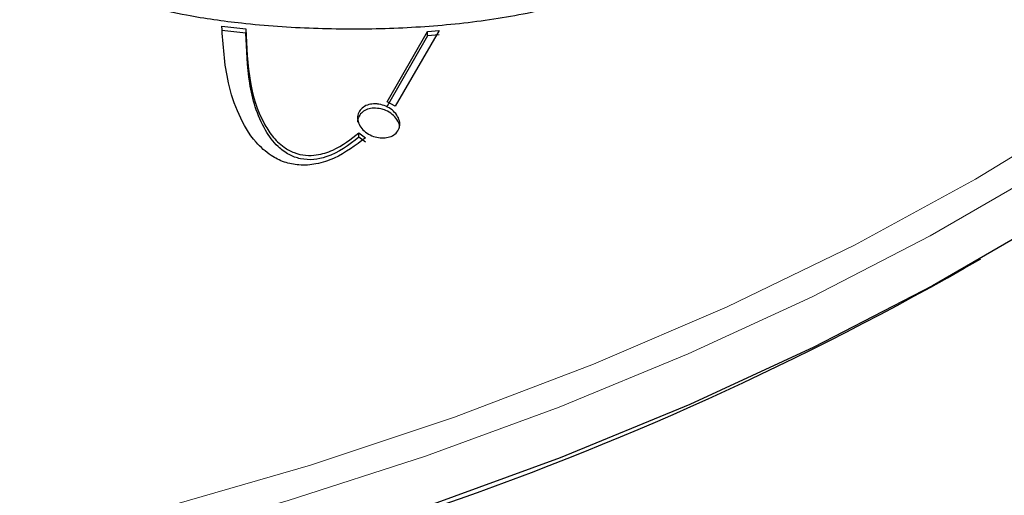
# Model space of a CAD drawing. Units: millimetres. Extents: x 15 to 200, y 14 to 256.
# Drawn here: x 175 to 177, y 136 to 137 of the extents above; entities that cross this region are included whole.
import ezdxf

# ---------------------------------------------------------------- set-up
doc = ezdxf.new("R2010")
doc.units = ezdxf.units.MM

msp = doc.modelspace()

# ---------------------------------------------------------------- linework, layer by layer
at = {"color": 7, "linetype": 'Continuous', "lineweight": 30}
for p, q in [((175.419466, 136.518746), (175.467849, 136.513317)), ((175.467849, 136.504786), (175.419466, 136.51022)), ((175.467834, 136.508676), (175.467834, 136.500149)), ((175.751891, 136.366843), (175.832446, 136.508054)), ((175.832446, 136.499497), (175.751891, 136.358266)), ((175.856228, 136.509796), (175.767551, 136.357948)), ((175.832446, 136.508054), (175.856228, 136.509796)), ((175.832446, 136.499497), (175.832446, 136.508054)), ((175.856228, 136.501238), (175.832446, 136.499497)), ((175.767551, 136.357948), (175.751891, 136.366843)), ((175.695057, 136.304404), (175.707896, 136.294517)), ((175.695057, 136.295821), (175.695057, 136.304404)), ((175.707896, 136.285931), (175.695057, 136.295821))]:
    msp.add_line(p, q, dxfattribs=at)
at = {"color": 7, "linetype": 'Continuous', "lineweight": 0, "flags": 128}
for points in [[(174.357226, 135.351324), (174.677548, 135.406872), (174.991746, 135.473058), (175.298762, 135.549657), (175.59756, 135.636412), (175.887134, 135.733031), (176.166508, 135.839187), (176.43474, 135.954524), (176.690926, 136.078652), (176.934202, 136.211153), (177.16375, 136.351581), (177.378795, 136.499462), (177.578612, 136.654297), (177.762528, 136.815566), (177.929923, 136.982724), (178.080233, 137.155208), (178.212951, 137.332437), (178.327631, 137.513813), (178.423885, 137.698725)], [(178.455287, 137.657712), (178.36405, 137.48146), (178.256164, 137.30837), (178.131958, 137.138966), (177.991806, 136.973761), (177.836132, 136.813253), (177.665408, 136.65793), (177.480149, 136.508259), (177.280917, 136.364695), (177.068313, 136.227672), (176.842981, 136.097603), (176.605603, 135.974883), (176.356896, 135.859883), (176.097613, 135.75295), (175.828539, 135.654408), (175.550486, 135.564555), (175.264297, 135.483664), (174.970837, 135.411977), (174.670994, 135.349714), (174.365674, 135.297061)]]:
    msp.add_lwpolyline(points, dxfattribs=at)
at = {"color": 7, "linetype": 'Continuous', "lineweight": 30, "flags": 128}
msp.add_lwpolyline([(178.463021, 137.562147), (178.371821, 137.385295), (178.263882, 137.211611), (178.139533, 137.041625), (177.999152, 136.87585), (177.843164, 136.714792), (177.672044, 136.55894), (177.486311, 136.408766), (177.28653, 136.264726), (177.073307, 136.127259), (176.847289, 135.996782), (176.609164, 135.873691), (176.359654, 135.758359), (176.099517, 135.651138), (175.829543, 135.552352), (175.550552, 135.462302), (175.263392, 135.381262), (174.968934, 135.309476), (174.668073, 135.247165), (174.361723, 135.194515)], dxfattribs=at)
at = {"color": 7, "linetype": 'Continuous', "lineweight": 30}
msp.add_arc((173.799652, 141.499267), 6.290637, 288.7720648, 299.9978124, dxfattribs=at)
for points, knots in [([(176.107279, 136.806217), (176.138913, 136.794149), (176.185263, 136.776467), (176.235298, 136.74185), (176.259545, 136.715112), (176.270026, 136.689014), (176.268501, 136.662885), (176.250386, 136.632027), (176.21006, 136.602235), (176.153494, 136.576832), (176.090831, 136.55728), (176.003408, 136.537322), (175.88919, 136.521174), (175.748034, 136.512173), (175.604241, 136.512503), (175.470569, 136.521755), (175.360386, 136.537406), (175.279019, 136.554985), (175.207447, 136.576166), (175.14848, 136.601167), (175.106035, 136.632116), (175.084878, 136.658808), (175.078327, 136.685577), (175.085232, 136.714189), (175.112972, 136.749903), (175.168066, 136.783819), (175.240597, 136.81292), (175.291775, 136.826194), (175.317578, 136.832886)], [0, 0, 0, 0, 0.05137974, 0.07527993, 0.09547341, 0.1113553, 0.12724992, 0.14837699, 0.18382572, 0.2213841, 0.25884602, 0.29627871, 0.37122454, 0.44611556, 0.52099637, 0.5958942, 0.65270156, 0.69114957, 0.72269029, 0.76680845, 0.78878078, 0.8070686, 0.82549435, 0.84122541, 0.86643359, 0.91261858, 0.95594463, 1, 1, 1, 1]), ([(175.707896, 136.294517), (175.688347, 136.279421), (175.65955, 136.257185), (175.611354, 136.240873), (175.576363, 136.238078), (175.544679, 136.24453), (175.51406, 136.259977), (175.479653, 136.29182), (175.450772, 136.342577), (175.425654, 136.421665), (175.421877, 136.480919), (175.419466, 136.518746)], [0, 0, 0, 0, 0.15424674, 0.22720544, 0.28889869, 0.34051137, 0.39207395, 0.46707653, 0.59893614, 0.74396588, 1, 1, 1, 1]), ([(175.467849, 136.513317), (175.469096, 136.47749), (175.471282, 136.414636), (175.492752, 136.341048), (175.519735, 136.297816), (175.540329, 136.276899), (175.564365, 136.263573), (175.587417, 136.258355), (175.614742, 136.259499), (175.654315, 136.272263), (175.678801, 136.29158), (175.695057, 136.304404)], [0, 0, 0, 0, 0.281468048, 0.493804301, 0.56453188, 0.635743953, 0.68291111, 0.730312022, 0.774360401, 0.850195161, 1, 1, 1, 1]), ([(175.695057, 136.295821), (175.674934, 136.280067), (175.648868, 136.25966), (175.604382, 136.249617), (175.578058, 136.250778), (175.552634, 136.260303), (175.527152, 136.279737), (175.493027, 136.327711), (175.471245, 136.406698), (175.469002, 136.47148), (175.467849, 136.504786)], [0, 0, 0, 0, 0.18247018, 0.23637195, 0.29077612, 0.33939961, 0.39629224, 0.49000677, 0.73780028, 1, 1, 1, 1]), ([(175.738881, 136.352662), (175.734259, 136.353374), (175.725009, 136.3548), (175.711938, 136.352279), (175.701332, 136.346571), (175.694665, 136.338079), (175.691752, 136.330792), (175.692451, 136.326617), (175.692545, 136.326052)], [0, 0, 0, 0, 0.19588307, 0.39198224, 0.58356678, 0.77412234, 0.96946059, 1, 1, 1, 1]), ([(175.735045, 136.361977), (175.739881, 136.360831), (175.749547, 136.358543), (175.762185, 136.350655), (175.771828, 136.340388), (175.777192, 136.32836), (175.777336, 136.316242), (175.772259, 136.305744), (175.762964, 136.298174), (175.750894, 136.294122), (175.737379, 136.293691), (175.723563, 136.296819), (175.71064, 136.303353), (175.700019, 136.312888), (175.693216, 136.324526), (175.691426, 136.336802), (175.694974, 136.347957), (175.703127, 136.356525), (175.714494, 136.361642), (175.725701, 136.363055), (175.732605, 136.362258), (175.735045, 136.361977)], [0, 0, 0, 0, 0.05433482, 0.10859351, 0.16475437, 0.22239533, 0.27974609, 0.33507332, 0.3876626, 0.43815232, 0.48802552, 0.53887114, 0.59185173, 0.64734404, 0.70470225, 0.76234484, 0.81841968, 0.87183088, 0.92283167, 0.97272474, 1, 1, 1, 1]), ([(175.776479, 136.313497), (175.776564, 136.315501), (175.776812, 136.321355), (175.771962, 136.331357), (175.762587, 136.341856), (175.750735, 136.349246), (175.742285, 136.351681), (175.738881, 136.352662)], [0, 0, 0, 0, 0.12094054, 0.353196, 0.5937843, 0.83636489, 1, 1, 1, 1])]:
    msp.add_open_spline(points, degree=3, knots=knots, dxfattribs=at)

doc.saveas('drawing.dxf')
